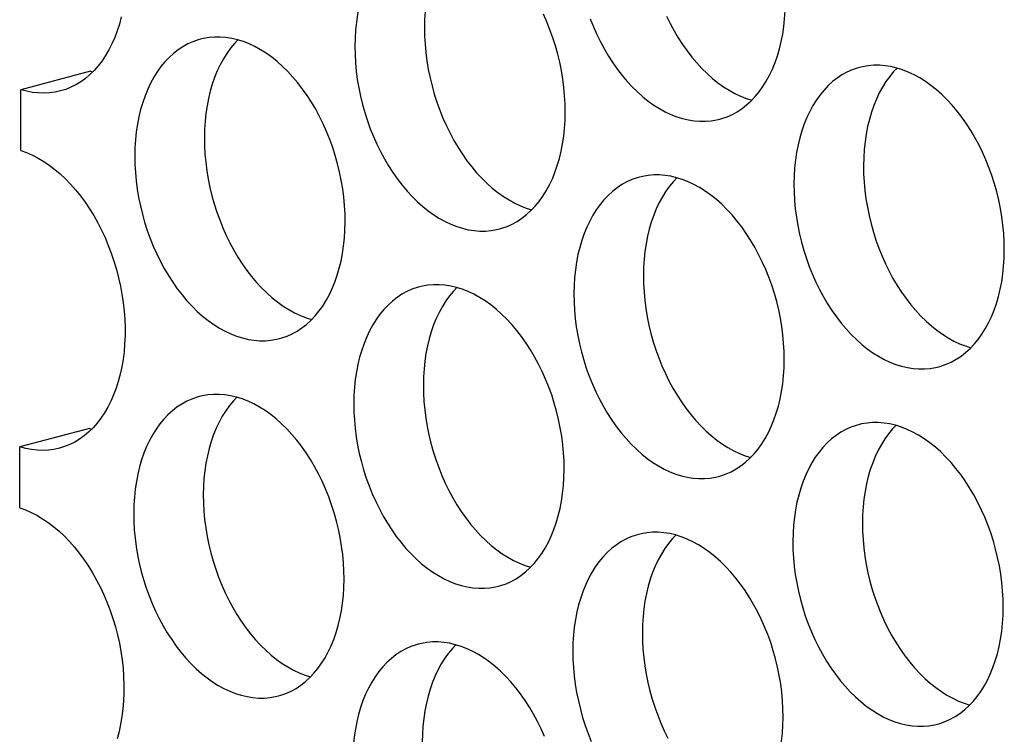
# Model space of a CAD drawing. Extents: x -33.9 to 51.1, y -25 to 40.3.
# Drawn here: x 37 to 37.4, y 22.4 to 22.7 of the extents above; entities that cross this region are included whole.
import ezdxf

# ---------------------------------------------------------------- set-up
doc = ezdxf.new("R2010")
doc.units = 0
doc.header["$LTSCALE"] = 0.605
doc.header["$MEASUREMENT"] = 0
doc.layers.get('0').update_dxf_attribs({"linetype": 'CONTINUOUS'})
doc.layers.add('02___PRT_ALL_AXES', color=7, linetype='CONTINUOUS')

msp = doc.modelspace()

# ---------------------------------------------------------------- linework, layer by layer
at = {"color": 7}
for p, q in [((36.98786, 22.70454), (36.9528, 22.69527)), ((36.98786, 22.70454), (36.98894, 22.70425)), ((36.9527, 22.66464), (36.9528, 22.69527)), ((36.98731, 22.52453), (36.95225, 22.51526)), ((36.98731, 22.52453), (36.98839, 22.52424)), ((36.95215, 22.48462), (36.95225, 22.51526))]:
    msp.add_line(p, q, dxfattribs=at)
for points in [[(37.00334, 22.73191), (37.00238, 22.72831), (37.00128, 22.72485), (37.00003, 22.72153), (36.99863, 22.71835), (36.9971, 22.71533), (36.99543, 22.71247), (36.99364, 22.70978), (36.99172, 22.70728), (36.98968, 22.70498), (36.98753, 22.70286), (36.98528, 22.70095), (36.98293, 22.69924), (36.98049, 22.69775), (36.97797, 22.69648), (36.97537, 22.69543), (36.97273, 22.69462)], [(36.97273, 22.69462), (36.96996, 22.69401), (36.96719, 22.69365), (36.96436, 22.69351), (36.9615, 22.6936), (36.95862, 22.69393), (36.95572, 22.69448), (36.9528, 22.69527)], [(36.9527, 22.66464), (36.95563, 22.66358), (36.95853, 22.66232), (36.9614, 22.66084), (36.96425, 22.65914), (36.96707, 22.65723), (36.96985, 22.65512), (36.97256, 22.65282), (36.97523, 22.65031), (36.97782, 22.64764), (36.98033, 22.64479), (36.98276, 22.64176), (36.98509, 22.63859), (36.98733, 22.63527), (36.98946, 22.63181), (36.99148, 22.62823), (36.99338, 22.62453), (36.99515, 22.62072), (36.9968, 22.61683), (36.99831, 22.61285), (36.99968, 22.6088), (37.00091, 22.6047), (37.00199, 22.60055), (37.00293, 22.59636), (37.0037, 22.59217), (37.00433, 22.58797), (37.00479, 22.58376), (37.0051, 22.57958), (37.00525, 22.57544), (37.00524, 22.57132), (37.00506, 22.56728), (37.00473, 22.5633), (37.00424, 22.5594), (37.00359, 22.55559), (37.00279, 22.5519), (37.00183, 22.5483), (37.00073, 22.54484), (36.99948, 22.54152), (36.99808, 22.53834), (36.99655, 22.53532), (36.99489, 22.53246), (36.99309, 22.52977), (36.99117, 22.52727), (36.98914, 22.52497), (36.98698, 22.52285), (36.98473, 22.52094), (36.98238, 22.51923), (36.97994, 22.51774), (36.97742, 22.51647), (36.97482, 22.51542), (36.97218, 22.51461)], [(36.97218, 22.51461), (36.96941, 22.514), (36.96664, 22.51364), (36.96381, 22.5135), (36.96095, 22.51359), (36.95807, 22.51392), (36.95517, 22.51447), (36.95225, 22.51526)], [(36.95215, 22.48462), (36.95508, 22.48357), (36.95798, 22.48231), (36.96085, 22.48083), (36.9637, 22.47913), (36.96652, 22.47722), (36.9693, 22.47511), (36.97201, 22.47281), (36.97468, 22.4703), (36.97727, 22.46763), (36.97978, 22.46478), (36.98221, 22.46175), (36.98454, 22.45858), (36.98678, 22.45526), (36.98891, 22.4518), (36.99093, 22.44822), (36.99283, 22.44452), (36.99461, 22.44071), (36.99625, 22.43681), (36.99776, 22.43284), (36.99913, 22.42879), (37.00036, 22.42469), (37.00144, 22.42054), (37.00238, 22.41635), (37.00316, 22.41216), (37.00378, 22.40796), (37.00424, 22.40375), (37.00455, 22.39957), (37.0047, 22.39543), (37.00469, 22.39131), (37.00451, 22.38727), (37.00418, 22.38329), (37.00369, 22.37939), (37.00304, 22.37558), (37.00224, 22.37189), (37.00128, 22.36829)]]:
    msp.add_lwpolyline(points, dxfattribs=at)
at = {"layer": '02___PRT_ALL_AXES', "color": 7}
for points in [[(37.15416, 22.77596), (37.15301, 22.77563), (37.15037, 22.77471), (37.14779, 22.77355), (37.14529, 22.77218), (37.14289, 22.77059), (37.14057, 22.76878), (37.13836, 22.76677), (37.13626, 22.76456), (37.13427, 22.76215), (37.1324, 22.75956), (37.13066, 22.75679), (37.12905, 22.75384), (37.12758, 22.75074), (37.12625, 22.74748), (37.12507, 22.74407), (37.12403, 22.74054), (37.12315, 22.73689), (37.12242, 22.73312), (37.12185, 22.72926), (37.12143, 22.72533), (37.12118, 22.7213), (37.12108, 22.71719)], [(37.17302, 22.77562), (37.17132, 22.77383), (37.16933, 22.77142), (37.16747, 22.76883), (37.16573, 22.76606), (37.16412, 22.76311), (37.16265, 22.76), (37.16132, 22.75675), (37.16013, 22.75334), (37.15909, 22.74981), (37.15821, 22.74616), (37.15748, 22.74239), (37.15691, 22.73853), (37.1565, 22.73459), (37.15624, 22.73057), (37.15615, 22.72646)], [(37.30495, 22.68041), (37.3061, 22.68074), (37.30875, 22.68166), (37.31133, 22.68282), (37.31382, 22.68419), (37.31623, 22.68578), (37.31854, 22.68759), (37.32075, 22.6896), (37.32285, 22.69181), (37.32484, 22.69422), (37.32671, 22.69681), (37.32845, 22.69958), (37.33006, 22.70253), (37.33153, 22.70563), (37.33286, 22.70889), (37.33405, 22.7123), (37.33508, 22.71583), (37.33596, 22.71948), (37.3367, 22.72325), (37.33727, 22.72711), (37.33768, 22.73104), (37.33793, 22.73507), (37.33803, 22.73918)], [(37.22711, 22.68391), (37.22704, 22.68807), (37.22681, 22.69224), (37.22642, 22.69643), (37.22587, 22.70064), (37.22517, 22.70486), (37.22431, 22.70906), (37.2233, 22.71323), (37.22213, 22.71738), (37.22083, 22.72146), (37.21938, 22.72548), (37.21779, 22.72944), (37.21607, 22.73329)], [(37.23974, 22.73089), (37.24133, 22.72693), (37.24304, 22.72308), (37.24489, 22.71932), (37.24686, 22.71566), (37.24895, 22.71214), (37.25114, 22.70875), (37.25344, 22.70549), (37.25583, 22.70239), (37.25831, 22.69946), (37.26088, 22.69669), (37.26351, 22.69411), (37.26621, 22.69171), (37.26898, 22.6895), (37.27178, 22.6875), (37.27463, 22.68571), (37.27751, 22.68412), (37.28041, 22.68276), (37.28333, 22.68162), (37.28625, 22.6807), (37.28917, 22.68001), (37.29207, 22.67955), (37.29496, 22.67933), (37.29781, 22.67933), (37.30062, 22.67957), (37.30339, 22.68004), (37.30495, 22.68041)], [(37.27811, 22.73234), (37.27995, 22.72859), (37.28193, 22.72493), (37.28401, 22.72141), (37.2862, 22.71802), (37.2885, 22.71476), (37.2909, 22.71166), (37.29338, 22.70873), (37.29594, 22.70596), (37.29858, 22.70337), (37.30128, 22.70098), (37.30404, 22.69877), (37.30685, 22.69677), (37.30969, 22.69498), (37.31258, 22.69339), (37.31548, 22.69203), (37.31839, 22.69089), (37.32115, 22.69002)], [(37.15615, 22.72646), (37.15622, 22.7223), (37.15645, 22.71813), (37.15683, 22.71394), (37.15738, 22.70973), (37.15809, 22.70551), (37.15895, 22.70131), (37.15996, 22.69714), (37.16112, 22.69299), (37.16243, 22.68891), (37.16388, 22.68489), (37.16547, 22.68093), (37.16719, 22.67708), (37.16903, 22.67332), (37.17101, 22.66966), (37.17309, 22.66614), (37.17528, 22.66275), (37.17758, 22.65949), (37.17997, 22.65639), (37.18245, 22.65346), (37.18502, 22.65069), (37.18766, 22.64811), (37.19036, 22.64571), (37.19312, 22.6435), (37.19592, 22.6415), (37.19877, 22.63971), (37.20165, 22.63812), (37.20455, 22.63676), (37.20747, 22.63562), (37.21023, 22.63475)], [(37.04324, 22.72069), (37.04209, 22.72037), (37.03944, 22.71944), (37.03686, 22.71829), (37.03437, 22.71691), (37.03197, 22.71532), (37.02965, 22.71352), (37.02744, 22.71151), (37.02534, 22.7093), (37.02335, 22.70688), (37.02148, 22.70429), (37.01974, 22.70152), (37.01813, 22.69857), (37.01666, 22.69547), (37.01533, 22.69221), (37.01414, 22.68881), (37.01311, 22.68528), (37.01223, 22.68163), (37.0115, 22.67785), (37.01092, 22.67399), (37.01051, 22.67006), (37.01026, 22.66604), (37.01016, 22.66193)], [(37.11618, 22.62864), (37.11611, 22.6328), (37.11589, 22.63698), (37.1155, 22.64116), (37.11495, 22.64537), (37.11424, 22.6496), (37.11339, 22.65379), (37.11237, 22.65797), (37.11121, 22.66211), (37.1099, 22.6662), (37.10846, 22.67021), (37.10686, 22.67417), (37.10515, 22.67803), (37.1033, 22.68178), (37.10133, 22.68544), (37.09924, 22.68896), (37.09705, 22.69235), (37.09475, 22.69561), (37.09236, 22.69871), (37.08988, 22.70164), (37.08731, 22.70441), (37.08468, 22.707), (37.08198, 22.70939), (37.07921, 22.7116), (37.07641, 22.7136), (37.07356, 22.71539), (37.07068, 22.71698), (37.06778, 22.71834), (37.06487, 22.71948), (37.06194, 22.7204), (37.05902, 22.72109), (37.05612, 22.72155), (37.05323, 22.72178), (37.05038, 22.72177), (37.04757, 22.72153), (37.0448, 22.72106), (37.04324, 22.72069)], [(37.0621, 22.72035), (37.0604, 22.71856), (37.05841, 22.71615), (37.05654, 22.71356), (37.05481, 22.71079), (37.05319, 22.70784), (37.05172, 22.70474), (37.0504, 22.70148), (37.04921, 22.69807), (37.04817, 22.69454), (37.04729, 22.69089), (37.04656, 22.68712), (37.04599, 22.68326), (37.04557, 22.67933), (37.04532, 22.6753), (37.04523, 22.67119)], [(37.12108, 22.71719), (37.12115, 22.71303), (37.12138, 22.70886), (37.12177, 22.70467), (37.12232, 22.70046), (37.12302, 22.69624), (37.12388, 22.69204), (37.1249, 22.68787), (37.12606, 22.68372), (37.12737, 22.67964), (37.12881, 22.67562), (37.1304, 22.67167), (37.13212, 22.66781), (37.13397, 22.66405), (37.13594, 22.6604), (37.13802, 22.65687), (37.14022, 22.65348), (37.14252, 22.65022), (37.14491, 22.64713), (37.14739, 22.64419), (37.14996, 22.64142), (37.15259, 22.63884), (37.15529, 22.63644), (37.15806, 22.63424), (37.16086, 22.63223), (37.16371, 22.63044), (37.16659, 22.62886), (37.16949, 22.62749), (37.1724, 22.62635), (37.17533, 22.62543), (37.17825, 22.62474), (37.18115, 22.62429), (37.18404, 22.62406), (37.18689, 22.62406), (37.1897, 22.6243), (37.19247, 22.62477), (37.19403, 22.62514)], [(37.37546, 22.70648), (37.3743, 22.70616), (37.37166, 22.70523), (37.36908, 22.70408), (37.36659, 22.7027), (37.36418, 22.70111), (37.36186, 22.69931), (37.35965, 22.6973), (37.35755, 22.69509), (37.35556, 22.69267), (37.3537, 22.69008), (37.35196, 22.68731), (37.35035, 22.68436), (37.34888, 22.68126), (37.34755, 22.678), (37.34636, 22.6746), (37.34533, 22.67107), (37.34444, 22.66742), (37.34371, 22.66364), (37.34314, 22.65978), (37.34273, 22.65585), (37.34247, 22.65183), (37.34238, 22.64772)], [(37.4484, 22.61443), (37.44833, 22.61859), (37.4481, 22.62277), (37.44772, 22.62695), (37.44717, 22.63116), (37.44646, 22.63539), (37.4456, 22.63958), (37.44459, 22.64376), (37.44343, 22.6479), (37.44212, 22.65199), (37.44067, 22.656), (37.43908, 22.65996), (37.43736, 22.66382), (37.43552, 22.66757), (37.43354, 22.67123), (37.43146, 22.67475), (37.42927, 22.67814), (37.42697, 22.6814), (37.42457, 22.6845), (37.42209, 22.68743), (37.41953, 22.6902), (37.41689, 22.69279), (37.41419, 22.69518), (37.41143, 22.69739), (37.40862, 22.69939), (37.40578, 22.70118), (37.40289, 22.70277), (37.39999, 22.70413), (37.39708, 22.70527), (37.39415, 22.70619), (37.39124, 22.70688), (37.38834, 22.70734), (37.38545, 22.70757), (37.3826, 22.70756), (37.37979, 22.70732), (37.37701, 22.70686), (37.37546, 22.70648)], [(37.39432, 22.70614), (37.39262, 22.70435), (37.39063, 22.70194), (37.38876, 22.69935), (37.38702, 22.69658), (37.38541, 22.69363), (37.38394, 22.69053), (37.38261, 22.68727), (37.38142, 22.68386), (37.38039, 22.68033), (37.37951, 22.67668), (37.37878, 22.67291), (37.3782, 22.66905), (37.37779, 22.66512), (37.37754, 22.66109), (37.37744, 22.65698)], [(37.19403, 22.62514), (37.19518, 22.62547), (37.19783, 22.6264), (37.20041, 22.62755), (37.2029, 22.62892), (37.2053, 22.63051), (37.20762, 22.63232), (37.20983, 22.63433), (37.21193, 22.63654), (37.21392, 22.63895), (37.21579, 22.64154), (37.21753, 22.64431), (37.21914, 22.64726), (37.22061, 22.65037), (37.22194, 22.65362), (37.22312, 22.65703), (37.22416, 22.66056), (37.22504, 22.66421), (37.22577, 22.66798), (37.22635, 22.67184), (37.22676, 22.67578), (37.22701, 22.6798), (37.22711, 22.68391)], [(37.04523, 22.67119), (37.0453, 22.66703), (37.04552, 22.66286), (37.04591, 22.65867), (37.04646, 22.65446), (37.04717, 22.65024), (37.04802, 22.64604), (37.04904, 22.64187), (37.0502, 22.63772), (37.05151, 22.63364), (37.05296, 22.62962), (37.05455, 22.62567), (37.05626, 22.62181), (37.05811, 22.61805), (37.06008, 22.6144), (37.06217, 22.61087), (37.06436, 22.60748), (37.06666, 22.60422), (37.06905, 22.60113), (37.07153, 22.59819), (37.0741, 22.59542), (37.07673, 22.59284), (37.07943, 22.59044), (37.0822, 22.58824), (37.085, 22.58623), (37.08785, 22.58444), (37.09073, 22.58286), (37.09363, 22.58149), (37.09655, 22.58035), (37.09931, 22.57948)], [(37.01016, 22.66193), (37.01023, 22.65777), (37.01046, 22.65359), (37.01085, 22.64941), (37.0114, 22.6452), (37.0121, 22.64097), (37.01296, 22.63677), (37.01397, 22.6326), (37.01514, 22.62846), (37.01644, 22.62437), (37.01789, 22.62036), (37.01948, 22.6164), (37.0212, 22.61254), (37.02305, 22.60879), (37.02502, 22.60513), (37.0271, 22.60161), (37.0293, 22.59822), (37.0316, 22.59496), (37.03399, 22.59186), (37.03647, 22.58893), (37.03904, 22.58616), (37.04167, 22.58357), (37.04437, 22.58118), (37.04713, 22.57897), (37.04994, 22.57697), (37.05278, 22.57517), (37.05567, 22.57359), (37.05857, 22.57223), (37.06148, 22.57109), (37.06441, 22.57017), (37.06732, 22.56948), (37.07023, 22.56902), (37.07312, 22.56879), (37.07597, 22.5688), (37.07878, 22.56903), (37.08155, 22.5695), (37.08311, 22.56987)], [(37.37744, 22.65698), (37.37751, 22.65282), (37.37774, 22.64865), (37.37813, 22.64446), (37.37868, 22.64025), (37.37938, 22.63603), (37.38024, 22.63183), (37.38125, 22.62766), (37.38242, 22.62351), (37.38372, 22.61943), (37.38517, 22.61541), (37.38676, 22.61146), (37.38848, 22.6076), (37.39033, 22.60384), (37.3923, 22.60019), (37.39438, 22.59666), (37.39657, 22.59327), (37.39888, 22.59001), (37.40127, 22.58692), (37.40375, 22.58398), (37.40632, 22.58121), (37.40895, 22.57863), (37.41165, 22.57623), (37.41441, 22.57403), (37.41722, 22.57202), (37.42006, 22.57023), (37.42295, 22.56865), (37.42585, 22.56728), (37.42876, 22.56614), (37.43153, 22.56527)], [(37.26453, 22.65122), (37.26338, 22.65089), (37.26074, 22.64996), (37.25816, 22.64881), (37.25566, 22.64744), (37.25326, 22.64585), (37.25094, 22.64404), (37.24873, 22.64203), (37.24663, 22.63982), (37.24464, 22.63741), (37.24277, 22.63482), (37.24104, 22.63204), (37.23943, 22.62909), (37.23795, 22.62599), (37.23663, 22.62274), (37.23544, 22.61933), (37.2344, 22.6158), (37.23352, 22.61215), (37.23279, 22.60838), (37.23222, 22.60452), (37.23181, 22.60058), (37.23155, 22.59656), (37.23146, 22.59245)], [(37.33748, 22.55916), (37.33741, 22.56333), (37.33718, 22.5675), (37.33679, 22.57168), (37.33625, 22.5759), (37.33554, 22.58012), (37.33468, 22.58432), (37.33367, 22.58849), (37.3325, 22.59264), (37.3312, 22.59672), (37.32975, 22.60074), (37.32816, 22.60469), (37.32644, 22.60855), (37.32459, 22.6123), (37.32262, 22.61596), (37.32054, 22.61949), (37.31835, 22.62288), (37.31604, 22.62613), (37.31365, 22.62923), (37.31117, 22.63216), (37.3086, 22.63494), (37.30597, 22.63752), (37.30327, 22.63992), (37.30051, 22.64212), (37.2977, 22.64412), (37.29486, 22.64592), (37.29197, 22.6475), (37.28907, 22.64887), (37.28616, 22.65001), (37.28323, 22.65093), (37.28032, 22.65162), (37.27742, 22.65207), (37.27453, 22.6523), (37.27168, 22.6523), (37.26886, 22.65206), (37.26609, 22.65159), (37.26453, 22.65122)], [(37.2834, 22.65087), (37.2817, 22.64909), (37.2797, 22.64667), (37.27784, 22.64408), (37.2761, 22.64131), (37.27449, 22.63836), (37.27302, 22.63526), (37.27169, 22.632), (37.2705, 22.6286), (37.26947, 22.62507), (37.26858, 22.62142), (37.26785, 22.61764), (37.26728, 22.61378), (37.26687, 22.60985), (37.26662, 22.60583), (37.26652, 22.60172)], [(37.34238, 22.64772), (37.34245, 22.64356), (37.34268, 22.63938), (37.34306, 22.6352), (37.34361, 22.63099), (37.34432, 22.62676), (37.34518, 22.62256), (37.34619, 22.61839), (37.34735, 22.61425), (37.34866, 22.61016), (37.35011, 22.60615), (37.3517, 22.60219), (37.35342, 22.59833), (37.35526, 22.59458), (37.35724, 22.59092), (37.35932, 22.5874), (37.36151, 22.58401), (37.36381, 22.58075), (37.3662, 22.57765), (37.36868, 22.57472), (37.37125, 22.57195), (37.37389, 22.56936), (37.37659, 22.56697), (37.37935, 22.56476), (37.38216, 22.56276), (37.385, 22.56097), (37.38789, 22.55938), (37.39078, 22.55802), (37.3937, 22.55688), (37.39663, 22.55596), (37.39954, 22.55527), (37.40244, 22.55481), (37.40533, 22.55458), (37.40818, 22.55459), (37.41099, 22.55482), (37.41377, 22.55529), (37.41532, 22.55566)], [(37.08311, 22.56987), (37.08426, 22.5702), (37.0869, 22.57113), (37.08948, 22.57228), (37.09198, 22.57366), (37.09438, 22.57525), (37.0967, 22.57705), (37.09891, 22.57906), (37.10101, 22.58127), (37.103, 22.58369), (37.10487, 22.58628), (37.1066, 22.58905), (37.10822, 22.592), (37.10969, 22.5951), (37.11102, 22.59836), (37.1122, 22.60176), (37.11324, 22.60529), (37.11412, 22.60894), (37.11485, 22.61272), (37.11542, 22.61658), (37.11584, 22.62051), (37.11609, 22.62453), (37.11618, 22.62864)], [(37.41532, 22.55566), (37.41648, 22.55599), (37.41912, 22.55692), (37.4217, 22.55807), (37.42419, 22.55945), (37.4266, 22.56104), (37.42892, 22.56284), (37.43113, 22.56485), (37.43323, 22.56706), (37.43522, 22.56948), (37.43708, 22.57207), (37.43882, 22.57484), (37.44043, 22.57779), (37.4419, 22.58089), (37.44323, 22.58415), (37.44442, 22.58755), (37.44545, 22.59108), (37.44634, 22.59473), (37.44707, 22.59851), (37.44764, 22.60237), (37.44805, 22.6063), (37.44831, 22.61032), (37.4484, 22.61443)], [(37.26652, 22.60172), (37.26659, 22.59756), (37.26682, 22.59338), (37.26721, 22.5892), (37.26775, 22.58499), (37.26846, 22.58076), (37.26932, 22.57656), (37.27033, 22.57239), (37.2715, 22.56825), (37.2728, 22.56416), (37.27425, 22.56015), (37.27584, 22.55619), (37.27756, 22.55233), (37.2794, 22.54858), (37.28138, 22.54492), (37.28346, 22.5414), (37.28565, 22.53801), (37.28796, 22.53475), (37.29035, 22.53165), (37.29283, 22.52872), (37.29539, 22.52595), (37.29803, 22.52336), (37.30073, 22.52097), (37.30349, 22.51876), (37.3063, 22.51676), (37.30914, 22.51496), (37.31203, 22.51338), (37.31493, 22.51202), (37.31784, 22.51088), (37.3206, 22.51001)], [(37.15361, 22.59595), (37.15246, 22.59562), (37.14982, 22.5947), (37.14724, 22.59354), (37.14474, 22.59217), (37.14234, 22.59058), (37.14002, 22.58877), (37.13781, 22.58676), (37.13571, 22.58455), (37.13372, 22.58214), (37.13185, 22.57955), (37.13012, 22.57678), (37.1285, 22.57383), (37.12703, 22.57073), (37.1257, 22.56747), (37.12452, 22.56406), (37.12348, 22.56053), (37.1226, 22.55688), (37.12187, 22.55311), (37.1213, 22.54925), (37.12088, 22.54532), (37.12063, 22.54129), (37.12054, 22.53718)], [(37.22656, 22.5039), (37.22649, 22.50806), (37.22626, 22.51223), (37.22587, 22.51642), (37.22532, 22.52063), (37.22462, 22.52485), (37.22376, 22.52905), (37.22275, 22.53322), (37.22158, 22.53737), (37.22028, 22.54145), (37.21883, 22.54547), (37.21724, 22.54943), (37.21552, 22.55328), (37.21367, 22.55704), (37.2117, 22.56069), (37.20962, 22.56422), (37.20742, 22.56761), (37.20512, 22.57087), (37.20273, 22.57396), (37.20025, 22.5769), (37.19768, 22.57967), (37.19505, 22.58225), (37.19235, 22.58465), (37.18959, 22.58686), (37.18678, 22.58886), (37.18394, 22.59065), (37.18105, 22.59224), (37.17815, 22.5936), (37.17524, 22.59474), (37.17231, 22.59566), (37.1694, 22.59635), (37.16649, 22.59681), (37.1636, 22.59703), (37.16075, 22.59703), (37.15794, 22.59679), (37.15517, 22.59632), (37.15361, 22.59595)], [(37.17247, 22.59561), (37.17077, 22.59382), (37.16878, 22.59141), (37.16692, 22.58882), (37.16518, 22.58604), (37.16357, 22.58309), (37.1621, 22.57999), (37.16077, 22.57674), (37.15958, 22.57333), (37.15854, 22.5698), (37.15766, 22.56615), (37.15693, 22.56238), (37.15636, 22.55852), (37.15595, 22.55458), (37.15569, 22.55056), (37.1556, 22.54645)], [(37.23146, 22.59245), (37.23153, 22.58829), (37.23176, 22.58412), (37.23214, 22.57993), (37.23269, 22.57572), (37.2334, 22.5715), (37.23426, 22.5673), (37.23527, 22.56313), (37.23643, 22.55898), (37.23774, 22.5549), (37.23919, 22.55088), (37.24078, 22.54692), (37.24249, 22.54307), (37.24434, 22.53931), (37.24631, 22.53565), (37.2484, 22.53213), (37.25059, 22.52874), (37.25289, 22.52548), (37.25528, 22.52238), (37.25776, 22.51945), (37.26033, 22.51668), (37.26296, 22.5141), (37.26566, 22.5117), (37.26843, 22.50949), (37.27123, 22.50749), (37.27408, 22.5057), (37.27696, 22.50411), (37.27986, 22.50275), (37.28278, 22.50161), (37.2857, 22.50069), (37.28862, 22.5), (37.29152, 22.49954), (37.29441, 22.49932), (37.29726, 22.49932), (37.30007, 22.49956), (37.30284, 22.50003), (37.3044, 22.5004)], [(37.3044, 22.5004), (37.30555, 22.50072), (37.3082, 22.50165), (37.31078, 22.50281), (37.31327, 22.50418), (37.31568, 22.50577), (37.31799, 22.50758), (37.3202, 22.50959), (37.3223, 22.5118), (37.3243, 22.51421), (37.32616, 22.5168), (37.3279, 22.51957), (37.32951, 22.52252), (37.33098, 22.52562), (37.33231, 22.52888), (37.3335, 22.53229), (37.33453, 22.53582), (37.33541, 22.53947), (37.33615, 22.54324), (37.33672, 22.5471), (37.33713, 22.55103), (37.33738, 22.55506), (37.33748, 22.55916)], [(37.1556, 22.54645), (37.15567, 22.54229), (37.1559, 22.53812), (37.15628, 22.53393), (37.15683, 22.52972), (37.15754, 22.5255), (37.1584, 22.5213), (37.15941, 22.51713), (37.16057, 22.51298), (37.16188, 22.5089), (37.16333, 22.50488), (37.16492, 22.50092), (37.16664, 22.49707), (37.16848, 22.49331), (37.17046, 22.48965), (37.17254, 22.48613), (37.17473, 22.48274), (37.17703, 22.47948), (37.17942, 22.47638), (37.1819, 22.47345), (37.18447, 22.47068), (37.18711, 22.4681), (37.18981, 22.4657), (37.19257, 22.46349), (37.19537, 22.46149), (37.19822, 22.4597), (37.20111, 22.45811), (37.204, 22.45675), (37.20692, 22.45561), (37.20968, 22.45474)], [(37.04269, 22.54068), (37.04154, 22.54036), (37.03889, 22.53943), (37.03631, 22.53828), (37.03382, 22.5369), (37.03142, 22.53531), (37.0291, 22.5335), (37.02689, 22.5315), (37.02479, 22.52928), (37.0228, 22.52687), (37.02093, 22.52428), (37.01919, 22.52151), (37.01758, 22.51856), (37.01611, 22.51546), (37.01478, 22.5122), (37.0136, 22.5088), (37.01256, 22.50527), (37.01168, 22.50162), (37.01095, 22.49784), (37.01037, 22.49398), (37.00996, 22.49005), (37.00971, 22.48603), (37.00961, 22.48192)], [(37.11563, 22.44863), (37.11556, 22.45279), (37.11534, 22.45697), (37.11495, 22.46115), (37.1144, 22.46536), (37.1137, 22.46959), (37.11284, 22.47378), (37.11182, 22.47796), (37.11066, 22.4821), (37.10935, 22.48618), (37.10791, 22.4902), (37.10631, 22.49416), (37.1046, 22.49801), (37.10275, 22.50177), (37.10078, 22.50543), (37.0987, 22.50895), (37.0965, 22.51234), (37.0942, 22.5156), (37.09181, 22.5187), (37.08933, 22.52163), (37.08676, 22.5244), (37.08413, 22.52699), (37.08143, 22.52938), (37.07866, 22.53159), (37.07586, 22.53359), (37.07301, 22.53538), (37.07013, 22.53697), (37.06723, 22.53833), (37.06432, 22.53947), (37.06139, 22.54039), (37.05847, 22.54108), (37.05557, 22.54154), (37.05268, 22.54177), (37.04983, 22.54176), (37.04702, 22.54152), (37.04425, 22.54105), (37.04269, 22.54068)], [(37.06155, 22.54034), (37.05985, 22.53855), (37.05786, 22.53614), (37.05599, 22.53355), (37.05426, 22.53078), (37.05264, 22.52783), (37.05117, 22.52473), (37.04985, 22.52147), (37.04866, 22.51806), (37.04762, 22.51453), (37.04674, 22.51088), (37.04601, 22.50711), (37.04544, 22.50325), (37.04503, 22.49932), (37.04477, 22.49529), (37.04468, 22.49118)], [(37.12054, 22.53718), (37.12061, 22.53302), (37.12083, 22.52885), (37.12122, 22.52466), (37.12177, 22.52045), (37.12247, 22.51623), (37.12333, 22.51203), (37.12435, 22.50786), (37.12551, 22.50371), (37.12682, 22.49963), (37.12826, 22.49561), (37.12986, 22.49166), (37.13157, 22.4878), (37.13342, 22.48404), (37.13539, 22.48039), (37.13747, 22.47686), (37.13967, 22.47347), (37.14197, 22.47021), (37.14436, 22.46712), (37.14684, 22.46418), (37.14941, 22.46141), (37.15204, 22.45883), (37.15474, 22.45643), (37.15751, 22.45423), (37.16031, 22.45222), (37.16316, 22.45043), (37.16604, 22.44885), (37.16894, 22.44748), (37.17185, 22.44634), (37.17478, 22.44542), (37.1777, 22.44473), (37.1806, 22.44428), (37.18349, 22.44405), (37.18634, 22.44405), (37.18915, 22.44429), (37.19192, 22.44476), (37.19348, 22.44513)], [(37.37491, 22.52647), (37.37375, 22.52615), (37.37111, 22.52522), (37.36853, 22.52407), (37.36604, 22.52269), (37.36363, 22.5211), (37.36131, 22.51929), (37.3591, 22.51729), (37.357, 22.51508), (37.35501, 22.51266), (37.35315, 22.51007), (37.35141, 22.5073), (37.3498, 22.50435), (37.34833, 22.50125), (37.347, 22.49799), (37.34581, 22.49459), (37.34478, 22.49106), (37.34389, 22.48741), (37.34316, 22.48363), (37.34259, 22.47977), (37.34218, 22.47584), (37.34192, 22.47182), (37.34183, 22.46771)], [(37.44785, 22.43442), (37.44778, 22.43858), (37.44755, 22.44276), (37.44717, 22.44694), (37.44662, 22.45115), (37.44591, 22.45538), (37.44505, 22.45957), (37.44404, 22.46375), (37.44288, 22.46789), (37.44157, 22.47197), (37.44012, 22.47599), (37.43853, 22.47995), (37.43681, 22.48381), (37.43497, 22.48756), (37.43299, 22.49122), (37.43091, 22.49474), (37.42872, 22.49813), (37.42642, 22.50139), (37.42403, 22.50449), (37.42155, 22.50742), (37.41898, 22.51019), (37.41634, 22.51278), (37.41364, 22.51517), (37.41088, 22.51738), (37.40807, 22.51938), (37.40523, 22.52117), (37.40234, 22.52276), (37.39944, 22.52412), (37.39653, 22.52526), (37.3936, 22.52618), (37.39069, 22.52687), (37.38779, 22.52733), (37.3849, 22.52756), (37.38205, 22.52755), (37.37924, 22.52731), (37.37646, 22.52684), (37.37491, 22.52647)], [(37.39377, 22.52613), (37.39207, 22.52434), (37.39008, 22.52193), (37.38821, 22.51934), (37.38647, 22.51657), (37.38486, 22.51362), (37.38339, 22.51052), (37.38206, 22.50726), (37.38087, 22.50385), (37.37984, 22.50032), (37.37896, 22.49667), (37.37823, 22.4929), (37.37765, 22.48904), (37.37724, 22.48511), (37.37699, 22.48108), (37.37689, 22.47697)], [(37.19348, 22.44513), (37.19463, 22.44546), (37.19728, 22.44639), (37.19986, 22.44754), (37.20235, 22.44891), (37.20475, 22.4505), (37.20707, 22.45231), (37.20928, 22.45432), (37.21138, 22.45653), (37.21337, 22.45894), (37.21524, 22.46153), (37.21698, 22.4643), (37.21859, 22.46725), (37.22006, 22.47036), (37.22139, 22.47361), (37.22257, 22.47702), (37.22361, 22.48055), (37.22449, 22.4842), (37.22522, 22.48797), (37.2258, 22.49183), (37.22621, 22.49577), (37.22646, 22.49979), (37.22656, 22.5039)], [(37.04468, 22.49118), (37.04475, 22.48702), (37.04497, 22.48285), (37.04536, 22.47866), (37.04591, 22.47445), (37.04662, 22.47023), (37.04747, 22.46603), (37.04849, 22.46186), (37.04965, 22.45771), (37.05096, 22.45363), (37.05241, 22.44961), (37.054, 22.44566), (37.05571, 22.4418), (37.05756, 22.43804), (37.05953, 22.43439), (37.06162, 22.43086), (37.06381, 22.42747), (37.06611, 22.42421), (37.0685, 22.42112), (37.07098, 22.41818), (37.07355, 22.41541), (37.07618, 22.41283), (37.07888, 22.41043), (37.08165, 22.40823), (37.08445, 22.40622), (37.0873, 22.40443), (37.09018, 22.40285), (37.09308, 22.40148), (37.096, 22.40034), (37.09876, 22.39947)], [(37.00961, 22.48192), (37.00968, 22.47776), (37.00991, 22.47358), (37.0103, 22.4694), (37.01085, 22.46519), (37.01155, 22.46096), (37.01241, 22.45676), (37.01342, 22.45259), (37.01459, 22.44845), (37.01589, 22.44436), (37.01734, 22.44034), (37.01893, 22.43639), (37.02065, 22.43253), (37.0225, 22.42878), (37.02447, 22.42512), (37.02655, 22.4216), (37.02875, 22.41821), (37.03105, 22.41495), (37.03344, 22.41185), (37.03592, 22.40892), (37.03849, 22.40615), (37.04112, 22.40356), (37.04382, 22.40117), (37.04658, 22.39896), (37.04939, 22.39696), (37.05223, 22.39516), (37.05512, 22.39358), (37.05802, 22.39222), (37.06093, 22.39107), (37.06386, 22.39016), (37.06677, 22.38947), (37.06968, 22.38901), (37.07257, 22.38878), (37.07542, 22.38879), (37.07823, 22.38902), (37.081, 22.38949), (37.08256, 22.38986)], [(37.37689, 22.47697), (37.37696, 22.47281), (37.37719, 22.46864), (37.37758, 22.46445), (37.37813, 22.46024), (37.37883, 22.45602), (37.37969, 22.45182), (37.3807, 22.44765), (37.38187, 22.4435), (37.38317, 22.43942), (37.38462, 22.4354), (37.38621, 22.43145), (37.38793, 22.42759), (37.38978, 22.42383), (37.39175, 22.42018), (37.39383, 22.41665), (37.39603, 22.41326), (37.39833, 22.41), (37.40072, 22.40691), (37.4032, 22.40397), (37.40577, 22.4012), (37.4084, 22.39862), (37.4111, 22.39622), (37.41386, 22.39402), (37.41667, 22.39201), (37.41951, 22.39022), (37.4224, 22.38864), (37.4253, 22.38727), (37.42821, 22.38613), (37.43098, 22.38526)], [(37.26398, 22.47121), (37.26283, 22.47088), (37.26019, 22.46995), (37.25761, 22.4688), (37.25511, 22.46743), (37.25271, 22.46584), (37.25039, 22.46403), (37.24818, 22.46202), (37.24608, 22.45981), (37.24409, 22.4574), (37.24223, 22.45481), (37.24049, 22.45203), (37.23888, 22.44908), (37.23741, 22.44598), (37.23608, 22.44273), (37.23489, 22.43932), (37.23385, 22.43579), (37.23297, 22.43214), (37.23224, 22.42837), (37.23167, 22.42451), (37.23126, 22.42057), (37.231, 22.41655), (37.23091, 22.41244)], [(37.33693, 22.37915), (37.33686, 22.38332), (37.33663, 22.38749), (37.33624, 22.39167), (37.3357, 22.39589), (37.33499, 22.40011), (37.33413, 22.40431), (37.33312, 22.40848), (37.33195, 22.41263), (37.33065, 22.41671), (37.3292, 22.42073), (37.32761, 22.42468), (37.32589, 22.42854), (37.32405, 22.43229), (37.32207, 22.43595), (37.31999, 22.43948), (37.3178, 22.44287), (37.31549, 22.44612), (37.3131, 22.44922), (37.31062, 22.45215), (37.30805, 22.45493), (37.30542, 22.45751), (37.30272, 22.4599), (37.29996, 22.46211), (37.29715, 22.46411), (37.29431, 22.46591), (37.29142, 22.46749), (37.28852, 22.46886), (37.28561, 22.47), (37.28268, 22.47092), (37.27977, 22.4716), (37.27687, 22.47206), (37.27398, 22.47229), (37.27113, 22.47229), (37.26831, 22.47205), (37.26554, 22.47158), (37.26398, 22.47121)], [(37.28285, 22.47086), (37.28115, 22.46908), (37.27915, 22.46666), (37.27729, 22.46407), (37.27555, 22.4613), (37.27394, 22.45835), (37.27247, 22.45525), (37.27114, 22.45199), (37.26995, 22.44859), (37.26892, 22.44506), (37.26803, 22.44141), (37.2673, 22.43763), (37.26673, 22.43377), (37.26632, 22.42984), (37.26607, 22.42582), (37.26597, 22.42171)], [(37.34183, 22.46771), (37.3419, 22.46355), (37.34213, 22.45937), (37.34251, 22.45519), (37.34306, 22.45098), (37.34377, 22.44675), (37.34463, 22.44255), (37.34564, 22.43838), (37.3468, 22.43424), (37.34811, 22.43015), (37.34956, 22.42613), (37.35115, 22.42218), (37.35287, 22.41832), (37.35471, 22.41457), (37.35669, 22.41091), (37.35877, 22.40739), (37.36096, 22.404), (37.36326, 22.40074), (37.36565, 22.39764), (37.36813, 22.39471), (37.3707, 22.39194), (37.37334, 22.38935), (37.37604, 22.38696), (37.3788, 22.38475), (37.38161, 22.38275), (37.38445, 22.38095), (37.38734, 22.37937), (37.39024, 22.37801), (37.39315, 22.37686), (37.39608, 22.37595), (37.39899, 22.37526), (37.40189, 22.3748), (37.40478, 22.37457), (37.40763, 22.37458), (37.41044, 22.37481), (37.41322, 22.37528), (37.41477, 22.37565)], [(37.08256, 22.38986), (37.08371, 22.39019), (37.08635, 22.39112), (37.08893, 22.39227), (37.09143, 22.39364), (37.09383, 22.39524), (37.09615, 22.39704), (37.09836, 22.39905), (37.10046, 22.40126), (37.10245, 22.40368), (37.10432, 22.40627), (37.10605, 22.40904), (37.10767, 22.41199), (37.10914, 22.41509), (37.11047, 22.41834), (37.11165, 22.42175), (37.11269, 22.42528), (37.11357, 22.42893), (37.1143, 22.43271), (37.11487, 22.43656), (37.11529, 22.4405), (37.11554, 22.44452), (37.11563, 22.44863)], [(37.41477, 22.37565), (37.41593, 22.37598), (37.41857, 22.37691), (37.42115, 22.37806), (37.42364, 22.37943), (37.42605, 22.38103), (37.42837, 22.38283), (37.43058, 22.38484), (37.43268, 22.38705), (37.43467, 22.38947), (37.43653, 22.39206), (37.43827, 22.39483), (37.43988, 22.39778), (37.44135, 22.40088), (37.44268, 22.40414), (37.44387, 22.40754), (37.4449, 22.41107), (37.44579, 22.41472), (37.44652, 22.4185), (37.44709, 22.42235), (37.4475, 22.42629), (37.44776, 22.43031), (37.44785, 22.43442)], [(37.26597, 22.42171), (37.26604, 22.41755), (37.26627, 22.41337), (37.26666, 22.40919), (37.2672, 22.40498), (37.26791, 22.40075), (37.26877, 22.39655), (37.26978, 22.39238), (37.27095, 22.38824), (37.27225, 22.38415), (37.2737, 22.38013), (37.27529, 22.37618), (37.27701, 22.37232), (37.27885, 22.36857)], [(37.15306, 22.41594), (37.15191, 22.41561), (37.14927, 22.41469), (37.14669, 22.41353), (37.14419, 22.41216), (37.14179, 22.41057), (37.13947, 22.40876), (37.13726, 22.40675), (37.13516, 22.40454), (37.13317, 22.40213), (37.1313, 22.39954), (37.12957, 22.39677), (37.12795, 22.39382), (37.12648, 22.39072), (37.12515, 22.38746), (37.12397, 22.38405), (37.12293, 22.38052), (37.12205, 22.37687), (37.12132, 22.3731), (37.12075, 22.36924), (37.12033, 22.3653), (37.12008, 22.36128), (37.11999, 22.35717)], [(37.21669, 22.36942), (37.21497, 22.37327), (37.21312, 22.37703), (37.21115, 22.38068), (37.20907, 22.38421), (37.20687, 22.3876), (37.20457, 22.39086), (37.20218, 22.39395), (37.1997, 22.39689), (37.19713, 22.39966), (37.1945, 22.40224), (37.1918, 22.40464), (37.18904, 22.40685), (37.18623, 22.40885), (37.18339, 22.41064), (37.1805, 22.41223), (37.1776, 22.41359), (37.17469, 22.41473), (37.17176, 22.41565), (37.16885, 22.41634), (37.16594, 22.4168), (37.16305, 22.41702), (37.1602, 22.41702), (37.15739, 22.41678), (37.15462, 22.41631), (37.15306, 22.41594)], [(37.17192, 22.4156), (37.17022, 22.41381), (37.16823, 22.4114), (37.16637, 22.40881), (37.16463, 22.40603), (37.16302, 22.40308), (37.16155, 22.39998), (37.16022, 22.39673), (37.15903, 22.39332), (37.158, 22.38979), (37.15711, 22.38614), (37.15638, 22.38237), (37.15581, 22.37851), (37.1554, 22.37457), (37.15514, 22.37055), (37.15505, 22.36644)], [(37.23091, 22.41244), (37.23098, 22.40828), (37.23121, 22.40411), (37.23159, 22.39992), (37.23214, 22.39571), (37.23285, 22.39149), (37.23371, 22.38729), (37.23472, 22.38312), (37.23588, 22.37897), (37.23719, 22.37489), (37.23864, 22.37087), (37.24023, 22.36691)], [(37.30385, 22.32039), (37.305, 22.32071), (37.30765, 22.32164), (37.31023, 22.3228), (37.31272, 22.32417), (37.31513, 22.32576), (37.31744, 22.32757), (37.31965, 22.32958), (37.32175, 22.33179), (37.32375, 22.3342), (37.32561, 22.33679), (37.32735, 22.33956), (37.32896, 22.34251), (37.33043, 22.34561), (37.33176, 22.34887), (37.33295, 22.35228), (37.33398, 22.3558), (37.33487, 22.35946), (37.3356, 22.36323), (37.33617, 22.36709), (37.33658, 22.37102), (37.33683, 22.37505), (37.33693, 22.37915)]]:
    msp.add_lwpolyline(points, dxfattribs=at)

doc.saveas('drawing.dxf')
